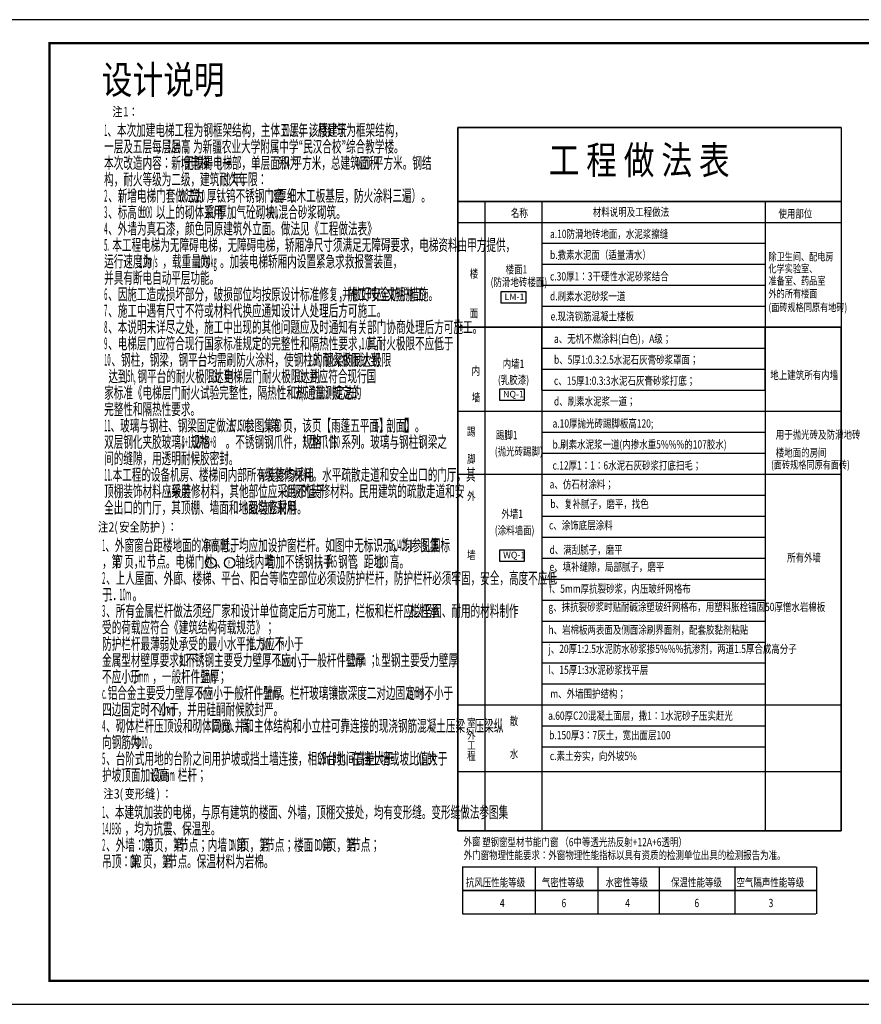
# Model space of a CAD drawing. Extents: x 4744665 to 9736916, y 917583 to 2703671.
# Drawn here: x 9616820 to 9652733, y 933791 to 975791 of the extents above; entities that cross this region are included whole.
import ezdxf
from ezdxf.enums import TextEntityAlignment as Align

# ---------------------------------------------------------------- set-up
doc = ezdxf.new("R2010")
doc.units = 0
doc.header["$LTSCALE"] = 1000
doc.header["$MEASUREMENT"] = 0
doc.linetypes.add('HIDDEN', pattern=[45, 30, -15])
for name, color, linetype in [('DIM_SYMB', 3, 'Continuous'), ('PUB_TEXT', 7, 'Continuous'), ('PUB_TITLE', 4, 'Continuous'), ('TEXT', 4, 'Continuous'), ('XX', 6, 'HIDDEN'), ('做法', 7, 'Continuous')]:
    doc.layers.add(name, color=color, linetype=linetype)
doc.styles.add('-宋体', font='txt', dxfattribs={"width": 0.8})
doc.styles.add('_HZTXT', font='txt.shx', dxfattribs={"width": 0.8, "bigfont": 'hztxt.shx'})
doc.styles.add('ICDA-STYLE1_T3', font='TSSDENG', dxfattribs={"width": 0.6, "bigfont": 'TSSDCHN'})
doc.styles.add('WORD', font='simhei.ttf', dxfattribs={"width": 0.8})

msp = doc.modelspace()

# ---------------------------------------------------------------- linework, layer by layer
for p, q in [((9651866.5, 962670.8), (9635516.8, 962670.8)), ((9635516.8, 962670.8), (9635516.8, 945273.8))]:
    msp.add_line(p, q)
at = {"color": 1}
msp.add_line((9636519.9, 938648.5, 0), (9650796.8, 938648.5, 0), dxfattribs=at)
msp.add_lwpolyline([(9651866.5, 971198.7), (9635516.8, 971198.7), (9635516.8, 962670.8), (9651866.5, 962670.8)])
for points in [[(9635516.8, 971198.7), (9651866.5, 971198.7), (9651866.5, 941189.3), (9635516.8, 941189.3)], [(9635516.8, 962670.8), (9651866.5, 962670.8), (9651866.5, 941189.3), (9635516.8, 941189.3)]]:
    msp.add_lwpolyline(points, close=True)
for centre in [(9624980.1, 952621.5), (9625780.1, 952621.5)]:
    msp.add_circle(centre, 225)
at = {"layer": 'DIM_SYMB', "color": 1}
msp.add_line((9635717.1, 938648.5, 0), (9650831.5, 938648.5, 0), dxfattribs=at)
at = {"layer": 'PUB_TEXT', "color": 1}
for p, q in [((9635699.4, 939648.5, 0), (9650796.8, 939648.5, 0)), ((9635717.1, 939648.5, 0), (9635717.1, 937648.5, 0)), ((9638813.3, 939648.5, 0), (9638813.3, 937648.5, 0)), ((9641494.7, 939648.5, 0), (9641494.7, 937648.5, 0)), ((9644111.9, 939648.5, 0), (9644111.9, 937648.5, 0)), ((9647337.8, 939648.5, 0), (9647337.8, 937648.5, 0)), ((9650831.5, 937648.5, 0), (9650831.5, 939648.5)), ((9650831.5, 938648.5, 0), (9635717.1, 938648.5, 0)), ((9635717.1, 937648.5, 0), (9650796.8, 937648.5, 0))]:
    msp.add_line(p, q, dxfattribs=at)
at = {"layer": 'PUB_TITLE'}
msp.add_lwpolyline([(9615594.5, 933790.5), (9674994.5, 933790.5), (9674994.5, 975790.5), (9615594.5, 975790.5)], close=True, dxfattribs=at)
at = {"layer": 'PUB_TITLE', "const_width": 100}
msp.add_lwpolyline([(9618094.5, 934790.5), (9673994.5, 934790.5), (9673994.5, 974790.5), (9618094.5, 974790.5)], close=True, dxfattribs=at)
at = {"layer": 'XX'}
for p, q in [((9636664.5, 968041.2), (9636664.5, 941189.3)), ((9639097.1, 968041.2), (9639097.1, 959985.6)), ((9648628.8, 968041.2), (9648628.8, 959985.6)), ((9635516.8, 967146.1), (9651866.5, 967146.1)), ((9635516.8, 967146.1), (9651866.5, 967146.1)), ((9639097.1, 966251.1), (9648628.8, 966251.1)), ((9639097.1, 965356), (9648628.8, 965356)), ((9639097.1, 964460.9), (9648628.8, 964460.9)), ((9639097.1, 963565.9), (9648628.8, 963565.9)), ((9639097.1, 963565.9), (9648628.8, 963565.9)), ((9635516.8, 962670.8), (9651866.5, 962670.8)), ((9651866.5, 962670.8), (9635516.8, 962670.8)), ((9635516.8, 962670.8), (9635516.8, 941189.3)), ((9639097.1, 959985.6), (9639097.1, 962670.8)), ((9639097.1, 962670.8), (9639097.1, 941189.3)), ((9648628.8, 959985.6), (9648628.8, 962670.8)), ((9648628.8, 962670.8), (9648628.8, 941189.3)), ((9651866.5, 941189.3), (9651866.5, 962670.8)), ((9639097.1, 961775.8), (9648628.8, 961775.8)), ((9639097.1, 960880.7), (9648628.8, 960880.7)), ((9639097.1, 959985.6), (9648628.8, 959985.6)), ((9635516.8, 959090.6), (9651866.5, 959090.6)), ((9635516.8, 959090.6), (9651866.5, 959090.6)), ((9636664.5, 959090.6), (9651866.5, 959090.6)), ((9639097.1, 958195.5), (9648628.8, 958195.5)), ((9639097.1, 957300.4), (9648628.8, 957300.4)), ((9635516.8, 956405.4), (9651866.5, 956405.4)), ((9636664.5, 956405.4), (9651866.5, 956405.4)), ((9639097.1, 955510.3), (9648628.8, 955510.3)), ((9639097.1, 954615.2), (9648628.8, 954615.2)), ((9639097.1, 953720.2), (9648628.8, 953720.2)), ((9639097.1, 952825.1), (9648628.8, 952825.1)), ((9639097.1, 951930), (9648628.8, 951930)), ((9639097.1, 951035), (9648628.8, 951035)), ((9639097.1, 950139.9), (9648628.8, 950139.9)), ((9639097.1, 949244.9), (9648628.8, 949244.9)), ((9639097.1, 948349.8), (9648628.8, 948349.8)), ((9639097.1, 947454.7), (9648628.8, 947454.7)), ((9635516.8, 946559.7), (9651866.5, 946559.7)), ((9639097.1, 945664.6), (9648628.8, 945664.6)), ((9639097.1, 944769.5), (9648628.8, 944769.5)), ((9635516.8, 943722), (9651866.5, 943722)), ((9635516.8, 941189.3), (9651378.3, 941189.3)), ((9635516.8, 941189.3), (9651866.5, 941189.3)), ((9635516.8, 941189.3), (9651866.5, 941189.3)), ((9639097.1, 941189.3), (9651378.3, 941189.3))]:
    msp.add_line(p, q, dxfattribs=at)
for points in [[(9635516.8, 971198.7), (9651866.5, 971198.7)], [(9651866.5, 971198.7), (9635516.8, 971198.7)], [(9651866.5, 968041.2), (9635516.8, 968041.2), (9635516.8, 962670.8)], [(9635516.8, 968041.2), (9651866.5, 968041.2)]]:
    msp.add_lwpolyline(points, dxfattribs=at)
at = {"layer": '做法'}
for points in [[(9637348.3, 964183), (9637348.3, 963705.8), (9638425.5, 963705.8), (9638425.5, 964183)], [(9637287.5, 960033.1), (9637287.5, 959555.9), (9638364.7, 959555.9), (9638364.7, 960033.1)], [(9637287.5, 953169), (9637287.5, 952691.9), (9638364.7, 952691.9), (9638364.7, 953169)]]:
    msp.add_lwpolyline(points, close=True, dxfattribs=at)

# ---------------------------------------------------------------- texts
for s, height, style, width, p in [('设计说明', 1200, 'WORD', 0.8, (9620321.6, 972626.4)), ('1', 500, 'ICDA-STYLE1_T3', 0.36, (9620424, 970831)), ('、本次加建电梯工程为钢框架结构，主体五层，该楼建于', 500, 'ICDA-STYLE1_T3', 0.6, (9620561.1, 970831)), ('2014', 500, 'ICDA-STYLE1_T3', 0.36, (9628061.1, 970831)), ('年，原建筑为框架结构，', 500, 'ICDA-STYLE1_T3', 0.6, (9628712.6, 970831)), ('一层及五层每层层高', 500, 'ICDA-STYLE1_T3', 0.6, (9620424, 970131)), ('3.9m', 500, 'ICDA-STYLE1_T3', 0.36, (9623124, 970131)), ('，为新疆农业大学附属中学“民汉合校”综合教学楼。', 500, 'ICDA-STYLE1_T3', 0.6, (9623809.7, 970131)), ('工 程 做 法 表', 1200, 'WORD', 0.8, (9639391.1, 969201.4)), ('本次改造内容：新增电梯', 500, 'ICDA-STYLE1_T3', 0.6, (9620424, 969431)), ('(', 500, 'ICDA-STYLE1_T3', 0.36, (9623724, 969431)), ('无障碍电梯', 500, 'ICDA-STYLE1_T3', 0.6, (9623844, 969431)), (')', 500, 'ICDA-STYLE1_T3', 0.36, (9625344, 969431)), ('一部，单层面积为', 500, 'ICDA-STYLE1_T3', 0.6, (9625464, 969431)), ('9.24', 500, 'ICDA-STYLE1_T3', 0.36, (9627864, 969431)), ('平方米，总建筑面积', 500, 'ICDA-STYLE1_T3', 0.6, (9628464, 969431)), ('46.20', 500, 'ICDA-STYLE1_T3', 0.36, (9631164, 969431)), ('平方米。钢结', 500, 'ICDA-STYLE1_T3', 0.6, (9631935.4, 969431)), ('构，耐火等级为二级，建筑耐久年限：', 500, 'ICDA-STYLE1_T3', 0.6, (9620424, 968731)), ('50', 500, 'ICDA-STYLE1_T3', 0.36, (9625524, 968731)), ('年。', 500, 'ICDA-STYLE1_T3', 0.6, (9625866.9, 968731)), ('2', 500, 'ICDA-STYLE1_T3', 0.36, (9620424, 968031)), ('、新增电梯门套做法为', 500, 'ICDA-STYLE1_T3', 0.6, (9620595.4, 968031)), ('100', 500, 'ICDA-STYLE1_T3', 0.36, (9623595.4, 968031)), ('宽', 500, 'ICDA-STYLE1_T3', 0.6, (9624075.4, 968031)), ('2.0', 500, 'ICDA-STYLE1_T3', 0.36, (9624375.4, 968031)), ('厚钛钨不锈钢门套（', 500, 'ICDA-STYLE1_T3', 0.6, (9624804, 968031)), ('18', 500, 'ICDA-STYLE1_T3', 0.36, (9627504, 968031)), ('厚细木工板基层，防火涂料三遍）。', 500, 'ICDA-STYLE1_T3', 0.6, (9627812.6, 968031)), ('3', 500, 'ICDA-STYLE1_T3', 0.36, (9620424, 967331)), ('、标高±', 500, 'ICDA-STYLE1_T3', 0.6, (9620595.4, 967331)), ('0.000', 500, 'ICDA-STYLE1_T3', 0.36, (9621866.9, 967331)), ('以上的砌体采用', 500, 'ICDA-STYLE1_T3', 0.6, (9622638.3, 967331)), ('200', 500, 'ICDA-STYLE1_T3', 0.36, (9624738.3, 967331)), ('厚加气砼砌块，', 500, 'ICDA-STYLE1_T3', 0.6, (9625252.6, 967331)), ('M10', 500, 'ICDA-STYLE1_T3', 0.36, (9627352.6, 967331)), ('混合砂浆砌筑。', 500, 'ICDA-STYLE1_T3', 0.6, (9627866.9, 967331)), ('4', 500, 'ICDA-STYLE1_T3', 0.36, (9620424, 966631)), ('、外墙为真石漆，颜色同原建筑外立面。做法见《工程做法表》', 500, 'ICDA-STYLE1_T3', 0.6, (9620595.4, 966631)), ('5.', 500, 'ICDA-STYLE1_T3', 0.36, (9620424, 965931)), ('本工程电梯为无障碍电梯，无障碍电梯，轿厢净尺寸须满足无障碍要求，电梯资料由甲方提供，', 500, 'ICDA-STYLE1_T3', 0.6, (9620771.9, 965931)), ('运行速度为', 500, 'ICDA-STYLE1_T3', 0.6, (9620424, 965231)), ('1.0m/s', 500, 'ICDA-STYLE1_T3', 0.36, (9621924, 965231)), ('，载重量为', 500, 'ICDA-STYLE1_T3', 0.6, (9622909.7, 965231)), ('1000kg', 500, 'ICDA-STYLE1_T3', 0.36, (9624409.7, 965231)), ('。加装电梯轿厢内设置紧急求救报警装置，', 500, 'ICDA-STYLE1_T3', 0.6, (9625369.7, 965231)), ('并具有断电自动平层功能。', 500, 'ICDA-STYLE1_T3', 0.6, (9620424, 964531)), ('6', 500, 'ICDA-STYLE1_T3', 0.36, (9620424, 963831)), ('、因施工造成损坏部分，破损部位均按原设计标准修复，施工时应文明施工', 500, 'ICDA-STYLE1_T3', 0.6, (9620595.4, 963831)), ('并做好安全防护措施。', 500, 'ICDA-STYLE1_T3', 0.6, (9630581.1, 963831)), (',', 500, 'ICDA-STYLE1_T3', 0.36, (9630495.4, 963831)), ('7', 500, 'ICDA-STYLE1_T3', 0.36, (9620424, 963131)), ('、施工中遇有尺寸不符或材料代换应通知设计人处理后方可施工。', 500, 'ICDA-STYLE1_T3', 0.6, (9620595.4, 963131)), ('8', 500, 'ICDA-STYLE1_T3', 0.36, (9620424, 962431)), ('、本说明未详尽之处，施工中出现的其他问题应及时通知有关部门协商处理后方可施工。', 500, 'ICDA-STYLE1_T3', 0.6, (9620595.4, 962431)), ('9', 500, 'ICDA-STYLE1_T3', 0.36, (9620424, 961731)), ('、电梯层门应符合现行国家标准规定的完整性和隔热性要求，其耐火极限不应低于', 500, 'ICDA-STYLE1_T3', 0.6, (9620595.4, 961731)), ('1.0h', 500, 'ICDA-STYLE1_T3', 0.36, (9631395.4, 961731)), ('。', 500, 'ICDA-STYLE1_T3', 0.6, (9631952.6, 961731)), ('10', 500, 'ICDA-STYLE1_T3', 0.36, (9620424, 961031)), ('、钢柱，钢梁，钢平台均需刷防火涂料，使钢柱的耐火极限达到', 500, 'ICDA-STYLE1_T3', 0.6, (9620732.6, 961031)), ('2.5h,', 500, 'ICDA-STYLE1_T3', 0.36, (9629132.6, 961031)), ('钢梁的耐火极限', 500, 'ICDA-STYLE1_T3', 0.6, (9629809.7, 961031)), ('达到', 500, 'ICDA-STYLE1_T3', 0.6, (9620605.4, 960331)), ('1.5h,', 500, 'ICDA-STYLE1_T3', 0.36, (9621205.4, 960331)), ('钢平台的耐火极限达到', 500, 'ICDA-STYLE1_T3', 0.6, (9621848.3, 960331)), ('1.0h;', 500, 'ICDA-STYLE1_T3', 0.36, (9624848.3, 960331)), ('电梯层门耐火极限达到', 500, 'ICDA-STYLE1_T3', 0.6, (9625525.4, 960331)), ('1.0h,', 500, 'ICDA-STYLE1_T3', 0.36, (9628525.4, 960331)), ('并应符合现行国', 500, 'ICDA-STYLE1_T3', 0.6, (9629168.3, 960331)), ('家标准《电梯层门耐火试验完整性，隔热性和热通量测定法》', 500, 'ICDA-STYLE1_T3', 0.6, (9620424, 959631)), ('GB/T', 500, 'ICDA-STYLE1_T3', 0.36, (9628524, 959631)), ('27903', 500, 'ICDA-STYLE1_T3', 0.36, (9629317.6, 959631)), ('规定的', 500, 'ICDA-STYLE1_T3', 0.6, (9630174.7, 959631)), ('完整性和隔热性要求。', 500, 'ICDA-STYLE1_T3', 0.6, (9620424, 958931)), ('11', 500, 'ICDA-STYLE1_T3', 0.36, (9620424, 958231)), ('、玻璃与钢柱、钢梁固定做法：参图集', 500, 'ICDA-STYLE1_T3', 0.6, (9620698.3, 958231)), ('07J501-1', 500, 'ICDA-STYLE1_T3', 0.36, (9625798.3, 958231)), ('，第', 500, 'ICDA-STYLE1_T3', 0.6, (9627118.3, 958231)), ('50', 500, 'ICDA-STYLE1_T3', 0.36, (9627718.3, 958231)), ('页，该页【雨蓬五平面】、【', 500, 'ICDA-STYLE1_T3', 0.6, (9628061.1, 958231)), ('1-1', 500, 'ICDA-STYLE1_T3', 0.36, (9631961.1, 958231)), ('剖面】。', 500, 'ICDA-STYLE1_T3', 0.6, (9632458.3, 958231)), ('双层钢化夹胶玻璃，规格', 500, 'ICDA-STYLE1_T3', 0.6, (9620424, 957531)), ('8+1.52PVB+8', 500, 'ICDA-STYLE1_T3', 0.36, (9623724, 957531)), ('。不锈钢钢爪件，规格：', 500, 'ICDA-STYLE1_T3', 0.6, (9625609.7, 957531)), ('X', 500, 'ICDA-STYLE1_T3', 0.36, (9628909.7, 957531)), ('型爪件', 500, 'ICDA-STYLE1_T3', 0.6, (9629171.9, 957531)), ('150', 500, 'ICDA-STYLE1_T3', 0.36, (9630071.9, 957531)), ('系列。玻璃与钢柱钢梁之', 500, 'ICDA-STYLE1_T3', 0.6, (9630551.9, 957531)), ('间的缝隙，用透明耐候胶密封。', 500, 'ICDA-STYLE1_T3', 0.6, (9620424, 956831)), ('11.', 500, 'ICDA-STYLE1_T3', 0.36, (9620424, 956131)), ('本工程的设备机房、楼梯间内部所有装修均采用', 500, 'ICDA-STYLE1_T3', 0.6, (9620784, 956131)), ('A', 500, 'ICDA-STYLE1_T3', 0.36, (9627084, 956131)), ('级装修材料。水平疏散走道和安全出口的门厅，其', 500, 'ICDA-STYLE1_T3', 0.6, (9627272.6, 956131)), ('顶棚装饰材料应采用', 500, 'ICDA-STYLE1_T3', 0.6, (9620424, 955431)), ('A', 500, 'ICDA-STYLE1_T3', 0.36, (9623124, 955431)), ('级装修材料，其他部位应采用不低于', 500, 'ICDA-STYLE1_T3', 0.6, (9623312.6, 955431)), ('B1', 500, 'ICDA-STYLE1_T3', 0.36, (9628112.6, 955431)), ('级的装修材料。民用建筑的疏散走道和安', 500, 'ICDA-STYLE1_T3', 0.6, (9628429.7, 955431)), ('全出口的门厅，其顶棚、墙面和地面均应采用', 500, 'ICDA-STYLE1_T3', 0.6, (9620424, 954731)), ('A', 500, 'ICDA-STYLE1_T3', 0.36, (9626424, 954731)), ('级装修材料。', 500, 'ICDA-STYLE1_T3', 0.6, (9626612.6, 954731)), ('1', 500, 'ICDA-STYLE1_T3', 0.36, (9620336.5, 953121.5)), ('、外窗窗台距楼地面的净高低于', 500, 'ICDA-STYLE1_T3', 0.6, (9620473.6, 953121.5)), ('0.9m', 500, 'ICDA-STYLE1_T3', 0.36, (9624673.6, 953121.5)), ('时，均应加设护窗栏杆。如图中无标识示，均参见国标', 500, 'ICDA-STYLE1_T3', 0.6, (9625359.4, 953121.5)), ('06J403-1', 500, 'ICDA-STYLE1_T3', 0.36, (9632559.4, 953121.5)), ('图集', 500, 'ICDA-STYLE1_T3', 0.6, (9633913.6, 953121.5)), ('，第', 500, 'ICDA-STYLE1_T3', 0.6, (9620336.5, 952421.5)), ('节点。电梯门外，', 500, 'ICDA-STYLE1_T3', 0.6, (9622239.4, 952421.5)), ('轴线内墙', 500, 'ICDA-STYLE1_T3', 0.6, (9626030.1, 952421.5)), ('均加不锈钢扶手', 500, 'ICDA-STYLE1_T3', 0.6, (9627320.8, 952421.5)), ('钢管', 500, 'ICDA-STYLE1_T3', 0.6, (9630407.9, 952421.5)), ('，距地', 500, 'ICDA-STYLE1_T3', 0.6, (9631098.6, 952421.5)), ('高。', 500, 'ICDA-STYLE1_T3', 0.6, (9632615.8, 952421.5)), ('77', 500, 'ICDA-STYLE1_T3', 0.36, (9620936.5, 952421.5)), ('页，', 500, 'ICDA-STYLE1_T3', 0.6, (9621279.4, 952421.5)), ('H2', 500, 'ICDA-STYLE1_T3', 0.36, (9621879.4, 952421.5)), ('、', 500, 'ICDA-STYLE1_T3', 0.6, (9625230.1, 952421.5)), ('，', 500, 'ICDA-STYLE1_T3', 0.6, (9629602.2, 952421.5)), ('%%c65', 500, 'ICDA-STYLE1_T3', 0.36, (9629902.2, 952421.5)), ('1100', 500, 'ICDA-STYLE1_T3', 0.36, (9631998.6, 952421.5)), ('2', 500, 'ICDA-STYLE1_T3', 0.36, (9620336.5, 951721.5)), ('、上人屋面、外廊、楼梯、平台、阳台等临空部位必须设防护栏杆，防护栏杆必须牢固，安全，高度不应低', 500, 'ICDA-STYLE1_T3', 0.6, (9620507.9, 951721.5)), ('于', 500, 'ICDA-STYLE1_T3', 0.6, (9620336.5, 951021.5)), ('1', 500, 'ICDA-STYLE1_T3', 0.36, (9620636.5, 951021.5)), ('10m', 500, 'ICDA-STYLE1_T3', 0.36, (9621073.6, 951021.5)), ('、所有金属栏杆做法须经厂家和设计单位商定后方可施工，栏板和栏杆应以坚固、耐用的材料制作', 500, 'ICDA-STYLE1_T3', 0.6, (9620507.9, 950321.5)), ('．', 500, 'ICDA-STYLE1_T3', 0.6, (9620773.6, 951021.5)), ('。', 500, 'ICDA-STYLE1_T3', 0.6, (9621639.4, 951021.5)), ('栏杆承', 500, 'ICDA-STYLE1_T3', 0.6, (9633493.6, 950321.5)), ('3', 500, 'ICDA-STYLE1_T3', 0.36, (9620336.5, 950321.5)), ('受的荷载应符合《建筑结构荷载规范》；', 500, 'ICDA-STYLE1_T3', 0.6, (9620336.5, 949621.5)), (',', 500, 'ICDA-STYLE1_T3', 0.36, (9633407.9, 950321.5)), ('防护栏杆最薄弱处承受的最小水平推力应不小于', 500, 'ICDA-STYLE1_T3', 0.6, (9620336.5, 948921.5)), ('1', 500, 'ICDA-STYLE1_T3', 0.36, (9626636.5, 948921.5)), ('5kN', 500, 'ICDA-STYLE1_T3', 0.36, (9627073.6, 948921.5)), ('／', 500, 'ICDA-STYLE1_T3', 0.6, (9627579.4, 948921.5)), ('m', 500, 'ICDA-STYLE1_T3', 0.36, (9627879.4, 948921.5)), ('金属型材壁厚要求如下：', 500, 'ICDA-STYLE1_T3', 0.6, (9620336.5, 948221.5)), ('不锈钢主要受力壁厚不应小于', 500, 'ICDA-STYLE1_T3', 0.6, (9623885.1, 948221.5)), ('．', 500, 'ICDA-STYLE1_T3', 0.6, (9626773.6, 948921.5)), ('，一般杆件壁厚', 500, 'ICDA-STYLE1_T3', 0.6, (9628693.6, 948221.5)), ('型钢主要受力壁厚', 500, 'ICDA-STYLE1_T3', 0.6, (9632250.8, 948221.5)), ('a.', 500, 'ICDA-STYLE1_T3', 0.36, (9623636.5, 948221.5)), ('1.5mm', 500, 'ICDA-STYLE1_T3', 0.36, (9627785.1, 948221.5)), ('1.2mm', 500, 'ICDA-STYLE1_T3', 0.36, (9630793.6, 948221.5)), ('；', 500, 'ICDA-STYLE1_T3', 0.6, (9631702.2, 948221.5)), ('b.', 500, 'ICDA-STYLE1_T3', 0.36, (9632002.2, 948221.5)), ('不应小于', 500, 'ICDA-STYLE1_T3', 0.6, (9620336.5, 947521.5)), ('3.5mm', 500, 'ICDA-STYLE1_T3', 0.36, (9621536.5, 947521.5)), ('，一般杆件壁厚', 500, 'ICDA-STYLE1_T3', 0.6, (9622479.4, 947521.5)), ('2mm', 500, 'ICDA-STYLE1_T3', 0.36, (9624579.4, 947521.5)), ('；', 500, 'ICDA-STYLE1_T3', 0.6, (9625265.1, 947521.5)), ('c.', 500, 'ICDA-STYLE1_T3', 0.36, (9620336.5, 946821.5)), ('铝合金主要受力壁厚不应小于', 500, 'ICDA-STYLE1_T3', 0.6, (9620576.5, 946821.5)), ('3mm', 500, 'ICDA-STYLE1_T3', 0.36, (9624476.5, 946821.5)), ('，一般杆件壁厚', 500, 'ICDA-STYLE1_T3', 0.6, (9625162.2, 946821.5)), ('2mm', 500, 'ICDA-STYLE1_T3', 0.36, (9627262.2, 946821.5)), ('。栏杆玻璃镶嵌深度二对边固定时不小于', 500, 'ICDA-STYLE1_T3', 0.6, (9627947.9, 946821.5)), ('15mm', 500, 'ICDA-STYLE1_T3', 0.36, (9633347.9, 946821.5)), ('四边固定时不小于', 500, 'ICDA-STYLE1_T3', 0.6, (9620336.5, 946121.5)), ('，并用硅酮耐候胶封严。', 500, 'ICDA-STYLE1_T3', 0.6, (9623559.4, 946121.5)), ('，', 500, 'ICDA-STYLE1_T3', 0.6, (9634170.8, 946821.5)), ('10mm', 500, 'ICDA-STYLE1_T3', 0.36, (9622736.5, 946121.5)), ('4', 500, 'ICDA-STYLE1_T3', 0.36, (9620336.5, 945421.5)), ('、砌体栏杆压顶设和砌体同宽、高', 500, 'ICDA-STYLE1_T3', 0.6, (9620507.9, 945421.5)), ('120mm', 500, 'ICDA-STYLE1_T3', 0.36, (9625007.9, 945421.5)), ('并和主体结构和小立柱可靠连接的现浇钢筋混凝土压梁，压梁纵', 500, 'ICDA-STYLE1_T3', 0.6, (9626002.2, 945421.5)), ('向钢筋为', 500, 'ICDA-STYLE1_T3', 0.6, (9620336.5, 944721.5)), ('4', 500, 'ICDA-STYLE1_T3', 0.36, (9621536.5, 944721.5)), ('Φ', 500, 'ICDA-STYLE1_T3', 0.6, (9621707.9, 944721.5)), ('10', 500, 'ICDA-STYLE1_T3', 0.36, (9622007.9, 944721.5)), ('、台阶式用地的台阶之间用护坡或挡土墙连接，相邻台地间高差大于', 500, 'ICDA-STYLE1_T3', 0.6, (9620507.9, 944021.5)), ('。', 500, 'ICDA-STYLE1_T3', 0.6, (9622316.5, 944721.5)), ('时，在挡土墙或坡比值大于', 500, 'ICDA-STYLE1_T3', 0.6, (9630159.4, 944021.5)), ('的', 500, 'ICDA-STYLE1_T3', 0.6, (9634187.9, 944021.5)), ('5', 500, 'ICDA-STYLE1_T3', 0.36, (9620336.5, 944021.5)), ('1.5m', 500, 'ICDA-STYLE1_T3', 0.36, (9629507.9, 944021.5)), ('0.5', 500, 'ICDA-STYLE1_T3', 0.36, (9633759.4, 944021.5)), ('护坡顶面加设高', 500, 'ICDA-STYLE1_T3', 0.6, (9620336.5, 943321.5)), ('1100mm', 500, 'ICDA-STYLE1_T3', 0.36, (9622436.5, 943321.5)), ('栏杆；', 500, 'ICDA-STYLE1_T3', 0.6, (9623567.9, 943321.5)), ('1', 500, 'ICDA-STYLE1_T3', 0.36, (9620336.5, 941738)), ('、本建筑加装的电梯，与原有建筑的楼面、外墙，顶棚交接处，均有变形缝。变形缝做法参图集', 500, 'ICDA-STYLE1_T3', 0.6, (9620473.6, 941738)), ('14J936', 500, 'ICDA-STYLE1_T3', 0.36, (9620336.5, 941038)), ('，均为抗震、保温型。', 500, 'ICDA-STYLE1_T3', 0.6, (9621296.5, 941038)), ('2', 500, 'ICDA-STYLE1_T3', 0.36, (9620336.5, 940338)), ('、外墙：第', 500, 'ICDA-STYLE1_T3', 0.6, (9620507.9, 940338)), ('DQ3', 500, 'ICDA-STYLE1_T3', 0.36, (9622007.9, 940338)), ('页，第', 500, 'ICDA-STYLE1_T3', 0.6, (9622547.9, 940338)), ('4', 500, 'ICDA-STYLE1_T3', 0.36, (9623447.9, 940338)), ('节点；内墙：第', 500, 'ICDA-STYLE1_T3', 0.6, (9623619.4, 940338)), ('DN1', 500, 'ICDA-STYLE1_T3', 0.36, (9625719.4, 940338)), ('页，第', 500, 'ICDA-STYLE1_T3', 0.6, (9626225.1, 940338)), ('2', 500, 'ICDA-STYLE1_T3', 0.36, (9627125.1, 940338)), ('节点；楼面：第', 500, 'ICDA-STYLE1_T3', 0.6, (9627296.5, 940338)), ('DD6', 500, 'ICDA-STYLE1_T3', 0.36, (9629396.5, 940338)), ('页，第', 500, 'ICDA-STYLE1_T3', 0.6, (9629927.9, 940338)), ('1', 500, 'ICDA-STYLE1_T3', 0.36, (9630827.9, 940338)), ('节点；', 500, 'ICDA-STYLE1_T3', 0.6, (9630965.1, 940338)), ('吊顶：第', 500, 'ICDA-STYLE1_T3', 0.6, (9620336.5, 939638)), ('DN2', 500, 'ICDA-STYLE1_T3', 0.36, (9621536.5, 939638)), ('页，第', 500, 'ICDA-STYLE1_T3', 0.6, (9622076.5, 939638)), ('2', 500, 'ICDA-STYLE1_T3', 0.36, (9622976.5, 939638)), ('节点。保温材料为岩棉。', 500, 'ICDA-STYLE1_T3', 0.6, (9623147.9, 939638))]:
    msp.add_text(s, height=height, dxfattribs=dict(style=style, width=width)).set_placement(p)
at = {"style": 'ICDA-STYLE1_T3', "width": 0.6}
for s, height, p, p2 in [('A', 245.6, (9624923.9, 952498.7), (9624991.3, 952498.7)), ('B', 250.7, (9625729.9, 952496.2), (9625790.1, 952496.2))]:
    msp.add_text(s, height=height, dxfattribs=at).set_placement(p, p2, align=Align.FIT)
at = {"layer": 'PUB_TEXT', "style": '-宋体', "width": 0.8}
for s, height, p in [('注', 398.7, (9620772, 971663.5)), ('1', 398.7, (9621225.6, 971663.5)), ('：', 398.7, (9621452.5, 971663.5)), ('注', 398.7, (9620161.8, 953954)), ('2(', 398.73, (9620615.5, 953954)), ('安全防护', 398.73, (9621069.1, 953954)), (')', 398.7, (9622883.8, 953954)), ('：', 398.7, (9623110.6, 953954)), ('注', 398.7, (9620388.6, 942570.5)), ('3(', 398.73, (9620842.3, 942570.5)), ('变形缝', 398.73, (9621296, 942570.5)), (')', 398.7, (9622657, 942570.5)), ('：', 398.7, (9622883.8, 942570.5))]:
    msp.add_text(s, height=height, dxfattribs=at).set_placement(p)
at = {"layer": 'TEXT', "style": '_HZTXT', "width": 0.75}
for s, height, p in [('名称', 353.27, (9637781.8, 967369.5)), ('材料说明及工程做法', 353.27, (9641276.1, 967411.1)), ('使用部位', 353.27, (9649196.1, 967341.2)), ('a.10防滑地砖地面，水泥浆擦缝', 353.269, (9639449.2, 966474.6)), ('b.撒素水泥面（适量清水）', 353.269, (9639449.2, 965582.7)), ('除卫生间、配电房', 339.31, (9648770.7, 965515.5)), ('楼', 353.3, (9636020.6, 964783.6)), ('楼面1', 353.27, (9637551.5, 964964.8)), ('化学实验室、', 339.31, (9648770.7, 965005.1)), ('(防滑地砖楼面)', 353.27, (9636914, 964420.5)), ('c.30厚1：3干硬性水泥砂浆结合', 353.269, (9639449.2, 964665.9)), ('准备室、药品室', 339.31, (9648770.7, 964486.6)), ('外的所有楼面', 339.31, (9648770.7, 963939.8)), ('d.刷素水泥砂浆一道', 353.27, (9639449.2, 963818.6)), ('(面砖规格同原有地砖)', 339.314, (9648770.7, 963352.3)), ('面', 353.3, (9636020.6, 963097.1)), ('e.现浇钢筋混凝土楼板', 353.269, (9639474.3, 962960.7)), ('a、无机不燃涂料(白色)，A级；', 353.269, (9639617.9, 962004.9)), ('b、5厚1:0.3:2.5水泥石灰膏砂浆罩面；', 353.269, (9639617.9, 961113.2)), ('内', 353.3, (9636104.3, 960636.4)), ('内墙1', 353.27, (9637428.8, 960937.1)), ('(乳胶漆)', 353.27, (9637226.6, 960251.2)), ('c、15厚1:0.3:3水泥石灰膏砂浆打底；', 353.269, (9639617.9, 960215)), ('地上建筑所有内墙', 353.27, (9648851.9, 960454.7)), ('墙', 353.3, (9636112.4, 959502.1)), ('d、刷素水泥浆一道；', 353.27, (9639617.9, 959336.4)), ('a.10厚抛光砖踢脚板高120;', 353.269, (9639556, 958391.7)), ('踢', 353.3, (9635911.7, 958044)), ('踢脚1', 353.27, (9637140.2, 957894.4)), ('用于抛光砖及防滑地砖', 353.27, (9649078.9, 957914.7)), ('(抛光砖踢脚)', 353.27, (9637091.3, 957199.2)), ('b.刷素水泥浆一道(内掺水重5%%%的107胶水)', 353.269, (9639556, 957496.7)), ('脚', 353.3, (9635911.7, 956871.8)), ('楼地面的房间', 353.27, (9649078.9, 957148.5)), ('c.12厚1：1：6水泥石灰砂浆打底扫毛；', 353.269, (9639556, 956601.6)), ('(面砖规格同原有面砖)', 339.314, (9648883.7, 956638.3)), ('a、仿石材涂料；', 353.27, (9639433.1, 955797.8)), ('外', 353.3, (9635911.7, 955295.7)), ('b、复补腻子，磨平，找色', 353.269, (9639463.8, 954960.3)), ('外墙1', 353.27, (9637373.4, 954534.4)), ('c、涂饰底层涂料', 353.27, (9639406.3, 954050.5)), ('(涂料墙面)', 353.27, (9637091.3, 953834.7)), ('d、满刮腻子，磨平', 353.27, (9639429.9, 953006)), ('墙', 353.3, (9635911.7, 952780.6)), ('所有外墙', 353.27, (9649565.4, 952670.2)), ('e、填补缝隙，局部腻子，磨平', 353.269, (9639427.1, 952275.6)), ('f、5mm厚抗裂砂浆，内压玻纤网格布', 353.269, (9639406.6, 951344.2)), ('g、抹抗裂砂浆时贴耐碱涂塑玻纤网格布，用塑料胀栓锚固50厚憎水岩棉板', 353.269, (9639382.4, 950565.6)), ('h、岩棉板两表面及侧面涂刷界面剂，配套胶黏剂粘贴', 353.269, (9639382.4, 949591.1)), ('j、20厚1:2.5水泥防水砂浆掺5%%%抗渗剂，两道1.5厚合成高分子', 353.269, (9639382.4, 948775.6)), ('l、15厚1:3水泥砂浆找平层', 353.269, (9639382.4, 947880.5)), ('m、外墙围护结构；', 353.27, (9639461.9, 946864.7)), ('a.60厚C20混凝土面层，撒1：1水泥砂子压实赶光', 353.269, (9639367.5, 945926.4)), ('室', 353.3, (9635911.7, 945616.4)), ('散', 353.3, (9637729.4, 945702.9)), ('外', 353.3, (9635911.7, 945113.1)), ('b.150厚3：7灰土，宽出面层100', 353.269, (9639413.6, 945095.9)), ('工', 353.3, (9635911.7, 944662.6)), ('程', 353.3, (9635911.7, 944213.6)), ('水', 353.3, (9637729.4, 944296.2)), ('c.素土夯实，向外坡5%%%', 353.269, (9639443.2, 944208)), ('外窗：', 353.27, (9635758.7, 940558)), ('塑钢窗型材节能门窗 （6中等透光热反射+12A+6透明）', 353.269, (9636553.2, 940534)), ('外门窗物理性能要求：外窗物理性能指标以具有资质的检测单位出具的检测报告为准。', 353.269, (9635764, 939979.1, 0)), ('抗风压性能等级', 353.27, (9635857, 938816.7)), ('气密性等级', 353.27, (9639101, 938816.7)), ('水密性等级', 353.27, (9641819.7, 938816.7)), ('保温性能等级', 353.27, (9644615.1, 938816.7)), ('空气隔声性能等级', 353.27, (9647404.7, 938816.7)), ('4', 353.3, (9637311.5, 937934.7, 0)), ('6', 353.3, (9639939.6, 937934.7, 0)), ('4', 353.3, (9642662.2, 937934.7, 0)), ('6', 353.3, (9645611.7, 937934.7, 0)), ('3', 353.3, (9648776.8, 937934.7, 0))]:
    msp.add_text(s, height=height, dxfattribs=at).set_placement(p)
at = {"layer": '做法', "style": '-宋体'}
for s, p in [('LM-1', (9637509.2, 963831.7)), ('NQ-1', (9637448.4, 959681.7)), ('WQ-1', (9637448.4, 952817.7))]:
    msp.add_text(s, height=275.11, dxfattribs=at).set_placement(p)

doc.saveas('drawing.dxf')
